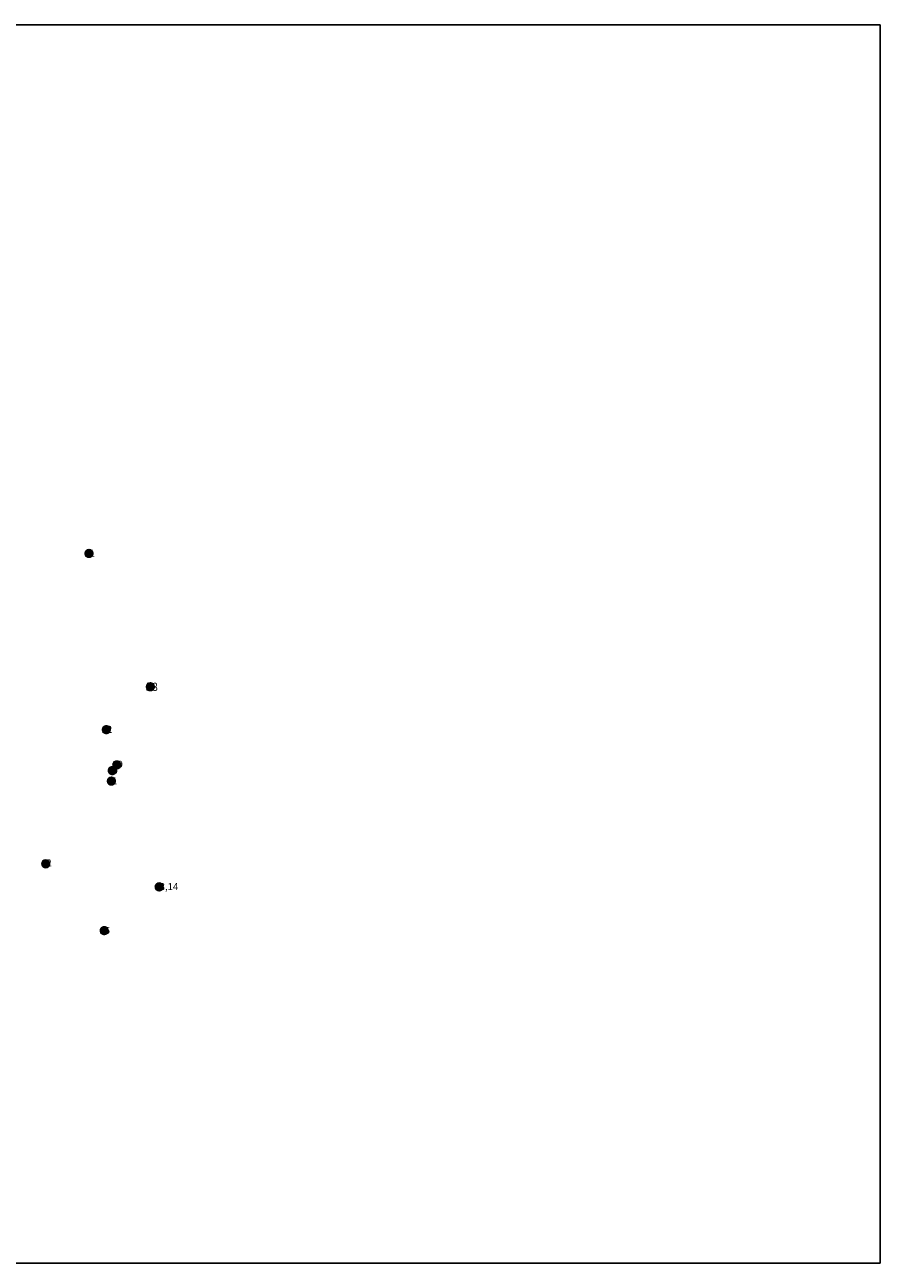
# Model space of a CAD drawing. Units: inches. Extents: x 3.4 to 68.4, y 1.1 to 47.1.
# Drawn here: x 36.6 to 68.4, y 1.1 to 47.1 of the extents above; entities that cross this region are included whole.
import ezdxf

# ---------------------------------------------------------------- set-up
doc = ezdxf.new("R2010")
doc.units = ezdxf.units.IN
doc.header["$MEASUREMENT"] = 0
doc.layers.add('Layer1', color=30, linetype='Continuous')
picture_1 = doc.add_image_def('image1.jpg', size_in_pixel=(14044, 9934))

msp = doc.modelspace()

# ---------------------------------------------------------------- hatches: boundary and pattern name
msp.add_hatch(color=5).paths.add_polyline_path([(41.462, 22.54, 1), (41.112, 22.54, 1)])
at = {"layer": 'Layer1', "true_color": 0x00d600}
for points in [[(39.181, 27.493, 1), (38.83, 27.493, 1)], [(39.825, 20.946, 1), (39.475, 20.946, 1)], [(41.789, 15.105, 1), (41.439, 15.105, 1)], [(39.747, 13.479, 1), (39.397, 13.479, 1)]]:
    msp.add_hatch(color=92, dxfattribs=at).paths.add_polyline_path(points)
at = {"layer": 'Layer1'}
for points in [[(40.216, 19.637, 1), (39.866, 19.637, 1)], [(40.046, 19.424, 1), (39.696, 19.424, 1)], [(40.013, 19.035, 1), (39.663, 19.035, 1)], [(37.574, 15.961, 1), (37.224, 15.961, 1)], [(41.789, 15.106, 1), (41.439, 15.106, 1)], [(39.747, 13.48, 1), (39.397, 13.48, 1)]]:
    msp.add_hatch(color=5, dxfattribs=at).paths.add_polyline_path(points)

# ---------------------------------------------------------------- texts
at = {"color": 1, "char_height": 0.26, "width": 3.11701, "attachment_point": 1}
for s, insert in [('{\\fTimes_New_Roman|b1|i0|c0|p18;11}', (38.829, 27.632)), ('{\\fTimes_New_Roman|b1|i0|c0|p18;12}', (39.473, 21.086)), ('{\\fTimes_New_Roman|b1|i0|c0|p18;13,14}', (41.437, 15.244)), ('{\\fTimes_New_Roman|b1|i0|c0|p18;15}', (39.395, 13.618))]:
    msp.add_mtext(s, dxfattribs=dict(at, insert=insert))
at = {"attachment_point": 1}
for s, insert, char_height, width in [('{\\fTimes_New_Roman|b1|i0|c0|p18;58}', (41.113, 22.688), 0.3, 4.69099), ('{\\fTimes_New_Roman|b1|i0|c0|p18;59}', (39.871, 19.788), 0.26, 3.11701), ('{\\fTimes_New_Roman|b1|i0|c0|p18;60}', (39.685, 19.568), 0.26, 3.11701), ('{\\fTimes_New_Roman|b1|i0|c0|p18;61}', (39.664, 19.171), 0.26, 3.11701), ('{\\fTimes_New_Roman|b1|i0|c0|p18;62}', (37.224, 16.123), 0.26, 3.98131)]:
    msp.add_mtext(s, dxfattribs=dict(at, insert=insert, char_height=char_height, width=width))

# ---------------------------------------------------------------- referenced raster images: frames only (the image files are external)
at = {"layer": 'Layer1'}
image = msp.add_image(picture_1, insert=(3.366, 1.121), size_in_units=(65.055, 46.017), dxfattribs=at)
image.dxf.flags = 7

doc.saveas('drawing.dxf')
